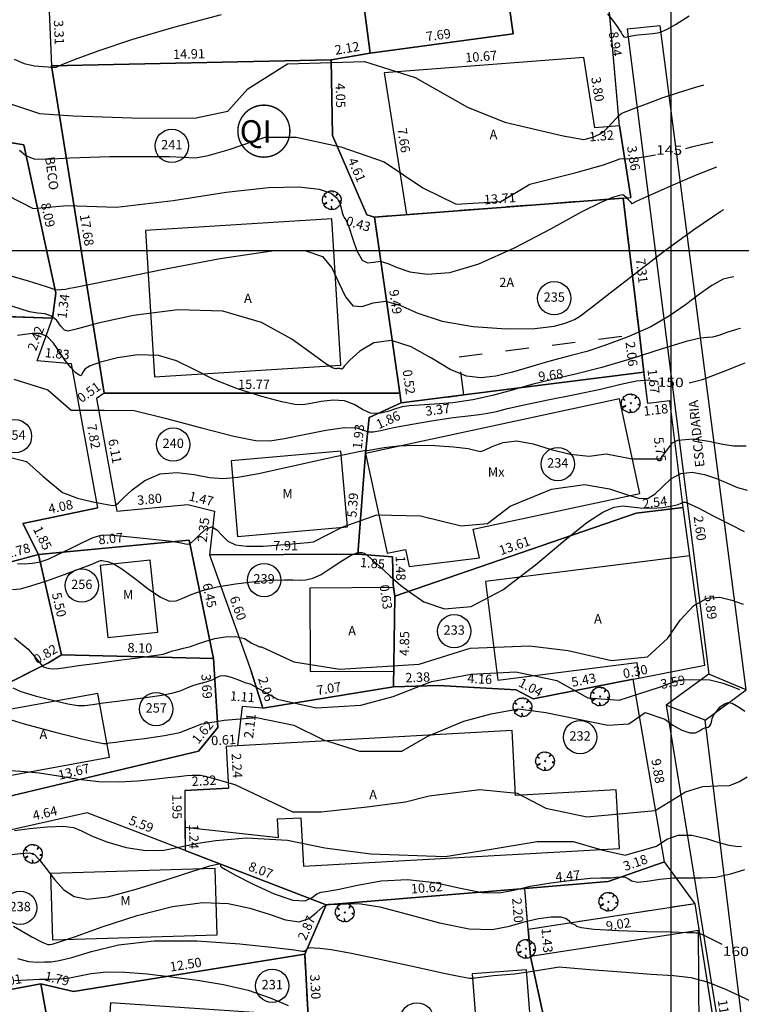
# Model space of a CAD drawing. Units: millimetres. Extents: x 181350 to 181950, y 1671000 to 1671400.
# Drawn here: x 181865 to 181904, y 1671310 to 1671362 of the extents above; entities that cross this region are included whole.
import ezdxf
from ezdxf.enums import TextEntityAlignment as Align

# ---------------------------------------------------------------- set-up
doc = ezdxf.new("R2010")
doc.units = ezdxf.units.MM
for name, pattern in [('ALINHPROJETADO', [2.5, 1.25, -1.25]), ('CONTINUO', [0]), ('TRACEJADO', [2.5, 1.25, -1.25])]:
    doc.linetypes.add(name, pattern=pattern)
for name, color, linetype in [('CURVAS', 7, 'CONTINUO'), ('QUADRAS', 6, 'Continuous'), ('T-DIM', 7, 'Continuous'), ('T-DIVIS-IMAG', 254, 'ALINHPROJETADO'), ('T-DIVIS-LOTE', 254, 'Continuous'), ('T-EDIF-ALV', 130, 'Continuous'), ('T-EDIF-MAD', 10, 'Continuous'), ('T-EDIF-MX', 80, 'Continuous'), ('T-EDIF-TEXT', 2, 'Continuous'), ('T-ESCADARIA', 54, 'Continuous'), ('T-PGLEBA', 40, 'Continuous'), ('T-PLOTE', 254, 'Continuous'), ('T-PQUADR', 254, 'Continuous'), ('T-QUADR', 7, 'Continuous'), ('T-RUAS', 2, 'Continuous'), ('T-VEGET', 7, 'Continuous')]:
    doc.layers.add(name, color=color, linetype=linetype)
doc.styles.add('BECOS', font='romans.shx', dxfattribs={"height": 0.5})
doc.styles.add('CNÍVEL', font='romans.shx', dxfattribs={"height": 0.5})
doc.styles.add('LOTEDIM', font='romans.shx', dxfattribs={"height": 0.5})
doc.styles.add('NUMLOTE', font='romans.shx', dxfattribs={"height": 0.5})
doc.styles.add('ROMANS', font='romans')
doc.styles.get("Standard").update_dxf_attribs({"font": 'romans.shx'})
doc.styles.add('TEXTOEDIFICAÇÃO', font='romans.shx', dxfattribs={"height": 0.5})
doc.linetypes.add('ALVENARIA', pattern='A,0.375,[130,ltypeshp.shx,S=0.625,R=0,X=0,Y=0],2.5', length=2.875)
doc.linetypes.add('CERCA_ARAME', pattern='A,0.375,["X",Standard,S=1.25,R=0,X=-0.1,Y=-0.625],2.5', length=2.875)
doc.linetypes.add('MADEIRA', pattern='A,0.375,[130,ltypeshp.shx,S=0.3,R=0,X=0,Y=0.3],2.5', length=2.875)

# ---------------------------------------------------------------- blocks, each defined once
blk = doc.blocks.new('NUMLOTE')
at = {"layer": 'T-PLOTE'}
blk.add_circle((0, 0), 0.89, dxfattribs=at)
at = {"layer": 'T-PLOTE', "style": 'NUMLOTE'}
blk.add_attdef('NUMLOTE', text='', height=0.5, dxfattribs=at).set_placement((0, 0), align=Align.MIDDLE)
blk = doc.blocks.new('TEXTOEDIFICAÇÃO')
at = {"linetype": 'ALINHPROJETADO', "style": 'TEXTOEDIFICAÇÃO'}
blk.add_attdef('TEXTOEDIFICAÇÃO', (-0.052, -0.312), '', height=0.5, dxfattribs=at)
blk = doc.blocks.new('ÁRVORE')
for q in [(-0.035, 0.035), (-0.035, -0.035), (0.035, 0.035), (0.035, -0.035)]:
    blk.add_line((0, 0), q)
blk.add_lwpolyline([(0.339, -0.335), (0.316, -0.333), (0.332, -0.362), (0.285, -0.404), (0.204, -0.47), (0.114, -0.494), (0.03, -0.497), (0.021, -0.471), (-0.01, -0.361), (-0.039, -0.319), (-0.02, -0.401), (-0.029, -0.451), (-0.023, -0.47), (-0.047, -0.484), (-0.043, -0.509), (-0.105, -0.501), (-0.11, -0.499), (-0.181, -0.46), (-0.186, -0.434), (-0.201, -0.451), (-0.267, -0.423), (-0.364, -0.358), (-0.414, -0.289), (-0.416, -0.246), (-0.381, -0.215), (-0.261, -0.151), (-0.261, -0.123), (-0.411, -0.195), (-0.436, -0.195), (-0.466, -0.17), (-0.505, -0.042), (-0.495, 0.023), (-0.476, 0.164), (-0.434, 0.232), (-0.419, 0.241), (-0.378, 0.21), (-0.339, 0.177), (-0.306, 0.148), (-0.307, 0.165), (-0.363, 0.222), (-0.388, 0.254), (-0.408, 0.277), (-0.351, 0.356), (-0.283, 0.405), (-0.237, 0.442), (-0.182, 0.472), (-0.164, 0.462), (-0.159, 0.448), (-0.155, 0.465), (-0.145, 0.479), (-0.087, 0.494), (-0.032, 0.491), (-0.022, 0.489), (0.02, 0.499), (0.066, 0.5), (0.075, 0.473), (0.068, 0.427), (0.073, 0.43), (0.082, 0.451), (0.097, 0.47), (0.117, 0.478), (0.168, 0.469), (0.298, 0.391), (0.297, 0.37), (0.256, 0.301), (0.223, 0.248), (0.225, 0.235), (0.295, 0.305), (0.323, 0.324), (0.347, 0.342), (0.398, 0.296), (0.43, 0.241), (0.472, 0.167), (0.495, 0.043), (0.501, -0.024), (0.477, -0.044), (0.432, -0.056), (0.38, -0.057), (0.396, -0.068), (0.458, -0.071), (0.479, -0.072), (0.489, -0.077), (0.485, -0.12), (0.475, -0.164), (0.441, -0.244), (0.364, -0.335)], close=True)

msp = doc.modelspace()

# ---------------------------------------------------------------- linework, layer by layer
at = {"layer": 'CURVAS', "color": 54, "linetype": 'CONTINUO'}
for points in [[(181864.971, 1671360.229), (181865.506, 1671359.998), (181866.067, 1671359.883), (181866.526, 1671359.837), (181866.793, 1671359.819), (181866.918, 1671359.812), (181866.988, 1671359.811), (181867.068, 1671359.809), (181867.154, 1671359.808), (181867.221, 1671359.815), (181867.287, 1671359.843), (181867.538, 1671359.954), (181868.201, 1671360.216), (181869.451, 1671360.676), (181871.246, 1671361.279), (181873.49, 1671361.949), (181876.039, 1671362.612)], [(181896.629, 1671362.657), (181896.999, 1671362.173), (181897.178, 1671361.925), (181897.266, 1671361.784), (181897.343, 1671361.647), (181897.421, 1671361.518), (181897.492, 1671361.431), (181897.56, 1671361.407), (181897.674, 1671361.431), (181897.893, 1671361.477), (181898.249, 1671361.523), (181898.666, 1671361.565), (181899.039, 1671361.605), (181899.287, 1671361.642), (181899.431, 1671361.675), (181899.519, 1671361.703), (181899.608, 1671361.736), (181899.808, 1671361.839), (181900.241, 1671362.09), (181900.972, 1671362.538)], [(181864.253, 1671358.023), (181866.33, 1671357.331), (181868.126, 1671357.218), (181871.253, 1671357.105), (181874.585, 1671357.08), (181876.373, 1671357.466), (181877.432, 1671358.657), (181879.551, 1671359.979), (181883.656, 1671360.112), (181886.37, 1671359.252), (181889.151, 1671357.665), (181891.137, 1671356.871), (181894.249, 1671356.144), (181895.359, 1671355.939), (181895.848, 1671356.075), (181896.195, 1671356.223), (181896.44, 1671356.386), (181896.645, 1671356.58), (181896.855, 1671356.813), (181897.062, 1671357.049), (181897.24, 1671357.237), (181897.392, 1671357.351), (181897.612, 1671357.445), (181898.023, 1671357.595), (181898.7, 1671357.851), (181899.546, 1671358.164), (181900.416, 1671358.463), (181901.204, 1671358.699), (181901.763, 1671358.872)], [(181863.856, 1671353.358), (181865.983, 1671352.269), (181867.807, 1671352.419), (181870.44, 1671352.345), (181873.447, 1671352.7), (181876.29, 1671353.138), (181878.533, 1671353.381), (181880.157, 1671353.416), (181881.243, 1671353.301), (181881.883, 1671353.088), (181882.205, 1671352.82), (181882.345, 1671352.538), (181882.42, 1671352.277), (181882.471, 1671352.058), (181882.519, 1671351.898), (181882.584, 1671351.789), (181882.68, 1671351.627), (181882.821, 1671351.281), (181883.016, 1671350.684), (181883.258, 1671350.015), (181883.531, 1671349.518), (181883.828, 1671349.36), (181884.15, 1671349.407), (181884.503, 1671349.451), (181884.905, 1671349.337), (181885.41, 1671349.115), (181886.087, 1671348.888), (181886.999, 1671348.762), (181888.206, 1671348.86), (181889.762, 1671349.308), (181891.656, 1671350.161), (181893.601, 1671351.188), (181895.243, 1671352.087), (181896.316, 1671352.629), (181896.91, 1671352.876), (181897.203, 1671352.964), (181897.354, 1671353.003), (181897.439, 1671353.006), (181897.512, 1671352.96), (181897.614, 1671352.862), (181897.728, 1671352.741), (181897.823, 1671352.633), (181897.877, 1671352.568), (181897.898, 1671352.539), (181897.904, 1671352.531), (181897.909, 1671352.53), (181897.915, 1671352.533), (181897.922, 1671352.539), (181897.964, 1671352.559), (181898.205, 1671352.669), (181898.846, 1671352.956), (181899.995, 1671353.467), (181901.403, 1671354.073), (181902.457, 1671354.493)], [(181863.886, 1671348.918), (181865.669, 1671348.422), (181866.682, 1671348.109), (181867.112, 1671347.964), (181867.291, 1671347.924), (181867.487, 1671347.936), (181867.715, 1671347.971), (181867.925, 1671348.009), (181868.153, 1671348.048), (181868.78, 1671348.17), (181870.27, 1671348.477), (181872.873, 1671349.013), (181875.967, 1671349.599), (181878.713, 1671349.999), (181880.474, 1671350.027), (181881.419, 1671349.704), (181881.918, 1671349.096), (181882.287, 1671348.304), (181882.641, 1671347.546), (181883.039, 1671347.073), (181883.531, 1671347.039), (181884.117, 1671347.227), (181884.786, 1671347.326), (181885.549, 1671347.109), (181886.511, 1671346.687), (181887.798, 1671346.255), (181889.459, 1671345.972), (181891.226, 1671345.849), (181892.754, 1671345.863), (181893.78, 1671345.982), (181894.371, 1671346.143), (181894.675, 1671346.275), (181894.855, 1671346.351), (181895.124, 1671346.511), (181895.707, 1671346.941), (181896.762, 1671347.763), (181898.168, 1671348.86), (181899.736, 1671350.056), (181901.284, 1671351.184), (181902.666, 1671352.117), (181902.819, 1671352.205)], [(181903.362, 1671348.605), (181903.329, 1671348.614), (181902.785, 1671348.495), (181902.187, 1671348.165), (181901.524, 1671347.688), (181900.783, 1671347.129), (181899.929, 1671346.535), (181898.925, 1671345.954), (181897.765, 1671345.429), (181896.575, 1671344.986), (181895.514, 1671344.645), (181894.689, 1671344.415), (181894, 1671344.24), (181893.293, 1671344.05), (181892.457, 1671343.797), (181891.549, 1671343.529), (181890.664, 1671343.316), (181889.868, 1671343.229), (181889.093, 1671343.329), (181888.238, 1671343.677), (181887.236, 1671344.277), (181886.157, 1671344.892), (181885.102, 1671345.232), (181884.166, 1671345.095), (181883.407, 1671344.654), (181882.872, 1671344.175), (181882.587, 1671343.869), (181882.48, 1671343.727), (181882.455, 1671343.686), (181882.431, 1671343.69), (181882.395, 1671343.712), (181882.347, 1671343.733), (181882.291, 1671343.738), (181882.234, 1671343.732), (181882.185, 1671343.722), (181882.148, 1671343.716), (181882.109, 1671343.718), (181882.049, 1671343.731), (181881.925, 1671343.779), (181881.605, 1671343.978), (181880.933, 1671344.462), (181879.788, 1671345.286), (181878.169, 1671346.179), (181876.109, 1671346.787), (181873.71, 1671346.86), (181871.346, 1671346.559), (181869.456, 1671346.149), (181868.358, 1671345.852), (181867.863, 1671345.722), (181867.655, 1671345.772), (181867.471, 1671345.992), (181867.246, 1671346.283), (181866.965, 1671346.528), (181866.62, 1671346.643), (181866.221, 1671346.686), (181865.785, 1671346.755), (181865.29, 1671346.918), (181864.563, 1671347.145)], [(181903.72, 1671345.861), (181903.5, 1671345.806), (181902.983, 1671345.642), (181902.556, 1671345.496), (181902.227, 1671345.406), (181901.964, 1671345.385), (181901.57, 1671345.341), (181900.809, 1671345.163), (181899.529, 1671344.775), (181897.936, 1671344.272), (181896.32, 1671343.786), (181894.911, 1671343.419), (181893.694, 1671343.136), (181892.59, 1671342.872), (181891.532, 1671342.58), (181890.489, 1671342.289), (181889.438, 1671342.052), (181888.379, 1671341.905), (181887.398, 1671341.826), (181886.6, 1671341.781), (181886.051, 1671341.739), (181885.664, 1671341.677), (181885.313, 1671341.577), (181884.898, 1671341.438), (181884.438, 1671341.332), (181883.979, 1671341.35), (181883.55, 1671341.541), (181883.109, 1671341.808), (181882.597, 1671342.01), (181881.981, 1671342.048), (181881.343, 1671341.968), (181880.791, 1671341.857), (181880.378, 1671341.792), (181879.939, 1671341.813), (181879.255, 1671341.957), (181878.184, 1671342.243), (181876.895, 1671342.649), (181875.633, 1671343.14), (181874.577, 1671343.668), (181873.64, 1671344.132), (181872.67, 1671344.418), (181871.571, 1671344.45), (181870.478, 1671344.299), (181869.581, 1671344.075), (181869.023, 1671343.869), (181868.744, 1671343.693), (181868.632, 1671343.542), (181868.586, 1671343.417), (181868.542, 1671343.347), (181868.445, 1671343.371), (181868.255, 1671343.516), (181867.994, 1671343.783), (181867.697, 1671344.161), (181867.391, 1671344.626), (181867.073, 1671345.085), (181866.729, 1671345.432), (181866.35, 1671345.59), (181865.949, 1671345.602), (181865.546, 1671345.545), (181865.144, 1671345.491)], [(181864.435, 1671339.071), (181865.629, 1671338.76), (181866.511, 1671337.982), (181867.556, 1671337.113), (181868.358, 1671336.809), (181869.1, 1671336.633), (181869.655, 1671336.52), (181870.026, 1671336.451), (181870.251, 1671336.419), (181870.382, 1671336.43), (181870.522, 1671336.538), (181870.79, 1671336.807), (181871.274, 1671337.261), (181871.951, 1671337.755), (181872.768, 1671338.104), (181873.666, 1671338.177), (181874.568, 1671338.066), (181875.392, 1671337.918), (181876.109, 1671337.859), (181876.901, 1671337.924), (181878.003, 1671338.127), (181879.544, 1671338.462), (181881.212, 1671338.839), (181882.589, 1671339.148), (181883.365, 1671339.307), (181883.668, 1671339.353), (181883.737, 1671339.349), (181883.782, 1671339.35), (181883.911, 1671339.373), (181884.202, 1671339.427), (181884.718, 1671339.511), (181885.448, 1671339.596), (181886.363, 1671339.643), (181887.406, 1671339.625), (181888.412, 1671339.555), (181889.192, 1671339.456), (181889.619, 1671339.356), (181889.839, 1671339.309), (181890.063, 1671339.374), (181890.463, 1671339.573), (181891.049, 1671339.79), (181891.789, 1671339.869), (181892.654, 1671339.709), (181893.61, 1671339.417), (181894.624, 1671339.154), (181895.645, 1671339.057), (181896.556, 1671339.182), (181897.946, 1671338.919), (181899.45, 1671338.919), (181900.092, 1671339.763), (181900.375, 1671339.903), (181901.182, 1671339.969), (181902.022, 1671339.845), (181902.771, 1671339.685), (181903.337, 1671339.607), (181903.736, 1671339.598), (181904.015, 1671339.608)], [(181865.146, 1671333.33), (181865.531, 1671333.314), (181865.946, 1671333.336), (181866.353, 1671333.413), (181866.789, 1671333.563), (181867.311, 1671333.798), (181867.947, 1671334.117), (181868.612, 1671334.451), (181869.189, 1671334.714), (181869.617, 1671334.843), (181870.033, 1671334.859), (181870.63, 1671334.803), (181871.522, 1671334.715), (181872.524, 1671334.614), (181873.376, 1671334.516), (181873.882, 1671334.436), (181874.117, 1671334.381), (181874.22, 1671334.356), (181874.312, 1671334.371), (181874.439, 1671334.453), (181874.632, 1671334.632), (181874.905, 1671334.909), (181875.22, 1671335.171), (181875.527, 1671335.277), (181875.791, 1671335.13), (181876.051, 1671334.83), (181876.363, 1671334.524), (181876.785, 1671334.328), (181877.391, 1671334.247), (181878.26, 1671334.256), (181879.411, 1671334.331), (181880.636, 1671334.447), (181880.935, 1671334.486), (181882.468, 1671335.268), (181884.322, 1671335.93), (181886.639, 1671335.864), (181888.824, 1671335.335), (181890.214, 1671335.467), (181891.436, 1671336.386), (181893.626, 1671337.288), (181895.401, 1671337.532), (181896.733, 1671337.318), (181897.687, 1671336.981), (181898.338, 1671336.797), (181898.792, 1671336.818), (181899.164, 1671337.035), (181899.556, 1671337.417), (181900.003, 1671337.835), (181900.527, 1671338.134), (181901.135, 1671338.199), (181901.788, 1671338.078), (181902.43, 1671337.853), (181903.02, 1671337.605), (181903.56, 1671337.385), (181904.065, 1671337.237)], [(181864.894, 1671331.941), (181865.314, 1671331.976), (181865.872, 1671332.126), (181866.721, 1671332.409), (181867.695, 1671332.755), (181868.546, 1671333.069), (181869.085, 1671333.28), (181869.364, 1671333.398), (181869.495, 1671333.455), (181869.574, 1671333.479), (181869.652, 1671333.482), (181869.764, 1671333.472), (181869.947, 1671333.441), (181870.251, 1671333.323), (181870.725, 1671333.035), (181871.386, 1671332.539), (181872.121, 1671331.974), (181872.778, 1671331.523), (181873.253, 1671331.325), (181873.614, 1671331.34), (181873.969, 1671331.482), (181874.419, 1671331.678), (181875.016, 1671331.888), (181875.803, 1671332.087), (181876.784, 1671332.248), (181877.819, 1671332.366), (181878.732, 1671332.435), (181879.391, 1671332.457), (181879.847, 1671332.451), (181880.198, 1671332.442), (181880.531, 1671332.458), (181880.899, 1671332.544), (181881.345, 1671332.747), (181881.89, 1671333.087), (181882.458, 1671333.47), (181882.954, 1671333.774), (181883.302, 1671333.91), (181883.519, 1671333.919), (181883.646, 1671333.874), (181883.727, 1671333.828), (181883.825, 1671333.748), (181884.01, 1671333.583), (181884.321, 1671333.3), (181884.695, 1671332.962), (181885.038, 1671332.651), (181885.299, 1671332.416), (181885.588, 1671332.174), (181886.057, 1671331.81), (181886.831, 1671331.289), (181887.93, 1671330.906), (181889.348, 1671331.039), (181891.037, 1671331.926), (181892.788, 1671333.254), (181894.349, 1671334.57), (181895.528, 1671335.509), (181896.368, 1671336.07), (181896.974, 1671336.338), (181897.446, 1671336.402), (181897.879, 1671336.355), (181898.363, 1671336.289), (181898.955, 1671336.278), (181899.566, 1671336.321), (181900.072, 1671336.394), (181900.382, 1671336.477), (181900.545, 1671336.552), (181900.641, 1671336.601), (181900.758, 1671336.601), (181901.003, 1671336.508), (181901.487, 1671336.273), (181902.264, 1671335.876), (181903.152, 1671335.421), (181903.912, 1671335.04)], [(181864.987, 1671329.361), (181865.713, 1671328.748), (181866.158, 1671328.246), (181866.391, 1671327.958), (181866.5, 1671327.836), (181866.578, 1671327.792), (181866.7, 1671327.756), (181866.872, 1671327.726), (181867.081, 1671327.712), (181867.335, 1671327.729), (181867.738, 1671327.782), (181868.412, 1671327.878), (181869.418, 1671328.015), (181870.561, 1671328.167), (181871.579, 1671328.301), (181872.274, 1671328.392), (181872.69, 1671328.45), (181872.929, 1671328.496), (181873.088, 1671328.545), (181873.23, 1671328.599), (181873.412, 1671328.658), (181873.676, 1671328.722), (181874.008, 1671328.801), (181874.38, 1671328.906), (181874.772, 1671329.042), (181875.199, 1671329.191), (181875.681, 1671329.326), (181876.225, 1671329.42), (181876.775, 1671329.432), (181877.259, 1671329.321), (181877.644, 1671329.083), (181878.054, 1671328.872), (181878.17, 1671328.874), (181879.888, 1671328.08), (181882.338, 1671327.684), (181886.575, 1671327.948), (181889.29, 1671328.808), (181892.468, 1671328.94), (181894.52, 1671328.676), (181896.837, 1671328.146), (181898.758, 1671328.345), (181899.834, 1671329.335), (181900.498, 1671330.305), (181901.229, 1671331.089), (181901.941, 1671331.475), (181902.617, 1671331.527), (181903.258, 1671331.378), (181903.864, 1671331.152)], [(181864.097, 1671325.203), (181865.503, 1671324.768), (181867.161, 1671324.328), (181868.578, 1671323.979), (181869.391, 1671323.79), (181869.737, 1671323.727), (181869.879, 1671323.731), (181870.053, 1671323.755), (181870.392, 1671323.798), (181871.002, 1671323.874), (181871.931, 1671323.991), (181873.001, 1671324.149), (181873.81, 1671324.309), (181874.989, 1671324.774), (181876.18, 1671324.972), (181877.902, 1671325.104), (181879.888, 1671324.708), (181881.477, 1671323.914), (181883.397, 1671323.319), (181885.648, 1671323.319), (181887.039, 1671324.112), (181888.959, 1671324.906), (181890.415, 1671325.303), (181891.872, 1671325.567), (181893.328, 1671325.369), (181894.984, 1671325.038), (181896.639, 1671324.708), (181897.764, 1671324.774), (181898.625, 1671325.369), (181899.672, 1671325.014), (181900.115, 1671324.703), (181900.585, 1671324.44), (181901.005, 1671324.29), (181901.317, 1671324.297), (181901.533, 1671324.399), (181901.687, 1671324.509), (181901.808, 1671324.562), (181901.908, 1671324.58), (181901.995, 1671324.603), (181902.073, 1671324.666), (181902.137, 1671324.756), (181902.176, 1671324.853), (181902.189, 1671324.946), (181902.209, 1671325.055), (181902.279, 1671325.214), (181902.43, 1671325.437), (181902.635, 1671325.671), (181902.856, 1671325.846), (181903.063, 1671325.908), (181903.264, 1671325.869), (181903.476, 1671325.757), (181903.708, 1671325.602), (181903.949, 1671325.444)], [(181864.453, 1671322.293), (181865.332, 1671322.252), (181866.301, 1671322.154), (181867.334, 1671321.994), (181868.405, 1671321.822), (181869.49, 1671321.703), (181870.557, 1671321.682), (181871.559, 1671321.735), (181872.444, 1671321.82), (181873.172, 1671321.9), (181873.743, 1671321.964), (181874.172, 1671322.008), (181874.474, 1671322.031), (181874.678, 1671322.038), (181874.817, 1671322.038), (181874.938, 1671322.032), (181875.151, 1671321.988), (181875.58, 1671321.867), (181876.292, 1671321.656), (181876.744, 1671321.54), (181879.822, 1671320.078), (181881.345, 1671320.078), (181883.794, 1671320.343), (181885.847, 1671320.607), (181887.105, 1671320.938), (181889.819, 1671321.269), (181891.806, 1671321.07), (181893.328, 1671320.277), (181895.513, 1671319.814), (181899.155, 1671320.144), (181900.788, 1671321.15), (181901.7, 1671321.437), (181902.483, 1671321.458), (181903.121, 1671321.475), (181903.621, 1671321.675), (181904.07, 1671321.941)], [(181864.985, 1671319.09), (181865.79, 1671319.188), (181866.75, 1671319.283), (181867.596, 1671319.317), (181868.148, 1671319.243), (181868.566, 1671319.065), (181869.098, 1671318.798), (181869.921, 1671318.472), (181870.94, 1671318.174), (181871.992, 1671318.007), (181872.952, 1671318.039), (181873.853, 1671318.203), (181874.766, 1671318.401), (181875.724, 1671318.545), (181875.726, 1671318.545), (181877.372, 1671318.689), (181879.557, 1671318.557), (181881.543, 1671318.16), (181883.993, 1671317.83), (181887.966, 1671317.697), (181890.415, 1671318.094), (181892.865, 1671318.491), (181894.785, 1671318.491), (181896.374, 1671318.028), (181897.566, 1671317.764), (181899.241, 1671318.239), (181899.781, 1671318.611), (181900.398, 1671318.837), (181901.125, 1671318.824), (181901.884, 1671318.653), (181902.565, 1671318.446), (181903.085, 1671318.305), (181903.468, 1671318.237), (181903.763, 1671318.227)], [(181864.509, 1671317.768), (181865.306, 1671317.847), (181865.79, 1671317.881), (181866.068, 1671317.804), (181866.316, 1671317.541), (181866.673, 1671317.057), (181867.127, 1671316.466), (181867.63, 1671315.921), (181868.169, 1671315.554), (181868.887, 1671315.419), (181869.964, 1671315.551), (181871.483, 1671315.949), (181873.143, 1671316.469), (181874.55, 1671316.93), (181875.405, 1671317.194), (181875.804, 1671317.292), (181875.941, 1671317.297), (181875.983, 1671317.269), (181875.987, 1671317.23), (181875.987, 1671317.186), (181876.031, 1671317.13), (181876.248, 1671316.998), (181876.787, 1671316.707), (181877.722, 1671316.225), (181878.834, 1671315.71), (181879.831, 1671315.366), (181880.492, 1671315.336), (181880.878, 1671315.507), (181881.118, 1671315.704), (181881.346, 1671315.799), (181881.7, 1671315.847), (181882.317, 1671315.951), (181883.292, 1671316.172), (181884.548, 1671316.397), (181885.961, 1671316.471), (181887.409, 1671316.298), (181888.774, 1671316.005), (181889.937, 1671315.78), (181890.836, 1671315.76), (181891.62, 1671315.9), (181892.496, 1671316.105), (181893.593, 1671316.294), (181894.742, 1671316.44), (181895.697, 1671316.53), (181896.28, 1671316.558), (181896.595, 1671316.552), (181896.812, 1671316.553), (181897.066, 1671316.583), (181897.338, 1671316.611), (181897.571, 1671316.592), (181897.737, 1671316.5), (181897.919, 1671316.389), (181898.229, 1671316.332), (181898.744, 1671316.38), (181899.412, 1671316.48), (181900.149, 1671316.557), (181900.885, 1671316.561), (181901.627, 1671316.547), (181902.398, 1671316.596), (181903.2, 1671316.764), (181903.954, 1671317)], [(181865.146, 1671312.255), (181865.746, 1671312.094), (181866.218, 1671312.056), (181866.6, 1671312.069), (181866.945, 1671312.082), (181867.38, 1671312.141), (181868.054, 1671312.312), (181869.092, 1671312.629), (181870.544, 1671312.976), (181872.438, 1671313.2), (181874.722, 1671313.195), (181877.014, 1671313.036), (181878.853, 1671312.842), (181879.902, 1671312.711), (181880.337, 1671312.652), (181880.461, 1671312.651), (181880.525, 1671312.692), (181880.584, 1671312.751), (181880.64, 1671312.803), (181880.703, 1671312.829), (181880.803, 1671312.833), (181880.978, 1671312.824), (181881.287, 1671312.804), (181881.888, 1671312.725), (181882.96, 1671312.531), (181884.576, 1671312.195), (181886.377, 1671311.802), (181887.897, 1671311.471), (181888.787, 1671311.286), (181889.17, 1671311.218), (181889.284, 1671311.207), (181889.332, 1671311.204), (181889.364, 1671311.2), (181889.39, 1671311.196), (181889.425, 1671311.196), (181889.488, 1671311.205), (181889.536, 1671311.216)], [(181889.425, 1671311.196), (181890.534, 1671311.353), (181891.661, 1671311.437), (181892.746, 1671311.603), (181894.042, 1671311.804), (181894.241, 1671311.789), (181895.68, 1671311.674), (181897.377, 1671311.54), (181898.957, 1671311.424), (181900.143, 1671311.343), (181901.062, 1671311.231), (181901.944, 1671311.001), (181902.955, 1671310.599), (181904.013, 1671310.101), (181904.979, 1671309.619), (181905.742, 1671309.243), (181906.095, 1671309.086)], [(181864.985, 1671311.077), (181865.661, 1671311.11), (181866.318, 1671311.147), (181866.896, 1671311.157), (181867.416, 1671311.166), (181867.921, 1671311.216), (181868.458, 1671311.328), (181869.089, 1671311.457), (181869.881, 1671311.539), (181870.882, 1671311.525), (181872.063, 1671311.428), (181873.371, 1671311.279), (181874.755, 1671311.096), (181876.143, 1671310.864), (181877.461, 1671310.554), (181878.636, 1671310.159), (181879.598, 1671309.753)]]:
    msp.add_lwpolyline(points, dxfattribs=at)
at = {"layer": 'CURVAS', "color": 2, "linetype": 'CONTINUO'}
for points in [[(181865.267, 1671355.387), (181865.59, 1671355.094), (181866.023, 1671354.922), (181866.706, 1671354.903), (181867.944, 1671354.974), (181870.083, 1671355.045), (181873.266, 1671355.032), (181874.646, 1671354.968), (181875.314, 1671355.086), (181876.439, 1671355.416), (181878.359, 1671356.078), (181880.014, 1671356.078), (181882.398, 1671355.548), (181884.715, 1671354.755), (181886.768, 1671353.366), (181888.555, 1671352.506), (181890.939, 1671352.639), (181892.481, 1671353.567), (181894.944, 1671354.182), (181896.407, 1671354.594), (181897.057, 1671354.819), (181897.28, 1671354.911), (181897.417, 1671354.925), (181897.648, 1671354.919), (181898.111, 1671354.955), (181898.882, 1671355.075), (181899.18, 1671355.132)], [(181900.8, 1671355.475), (181901.178, 1671355.571), (181901.633, 1671355.688), (181902.185, 1671355.799), (181902.248, 1671355.809)], [(181900.986, 1671342.971), (181901.681, 1671343.147), (181902.759, 1671343.544), (181903.691, 1671343.926), (181903.959, 1671344.03)], [(181864.954, 1671343.165), (181866.77, 1671342.595), (181868.015, 1671341.507), (181869.78, 1671341.507), (181871.382, 1671341.494), (181873.025, 1671341.074), (181874.968, 1671340.557), (181876.695, 1671340.116), (181877.838, 1671339.889), (181878.616, 1671339.864), (181879.397, 1671339.992), (181880.444, 1671340.215), (181881.597, 1671340.443), (181882.593, 1671340.579), (181883.237, 1671340.557), (181883.609, 1671340.447), (181883.858, 1671340.349), (181884.127, 1671340.344), (181884.539, 1671340.428), (181885.212, 1671340.578), (181886.204, 1671340.767), (181887.344, 1671340.96), (181888.398, 1671341.117), (181889.192, 1671341.213), (181889.77, 1671341.274), (181890.235, 1671341.34), (181890.696, 1671341.443), (181891.295, 1671341.593), (181892.184, 1671341.796), (181893.443, 1671342.052), (181894.884, 1671342.337), (181896.249, 1671342.628), (181897.335, 1671342.892), (181898.162, 1671343.078), (181898.806, 1671343.128), (181899.218, 1671343.049)], [(181864.904, 1671326.695), (181865.337, 1671326.497), (181866.102, 1671326.262), (181867.016, 1671326.027), (181867.83, 1671325.846), (181868.363, 1671325.759), (181868.737, 1671325.755), (181869.145, 1671325.805), (181869.736, 1671325.885), (181870.476, 1671325.983), (181871.29, 1671326.087), (181872.103, 1671326.192), (181872.845, 1671326.3), (181873.452, 1671326.419), (181873.884, 1671326.553), (181874.204, 1671326.691), (181874.505, 1671326.818), (181874.852, 1671326.923), (181875.212, 1671327.02), (181875.528, 1671327.122), (181875.763, 1671327.238), (181875.969, 1671327.328), (181876.217, 1671327.346), (181876.555, 1671327.263), (181876.933, 1671327.121), (181877.275, 1671326.986), (181877.542, 1671326.907), (181877.568, 1671326.906), (181879.027, 1671326.096), (181881.08, 1671325.633), (181883.463, 1671325.766), (181885.185, 1671326.229), (181887.237, 1671327.022), (181889.356, 1671327.419), (181891.739, 1671327.551), (181893.924, 1671327.088), (181895.579, 1671326.162), (181897.235, 1671326.03), (181899.395, 1671326.736), (181899.905, 1671326.92), (181900.527, 1671327.112), (181901.12, 1671327.143), (181902.086, 1671327.112), (181902.72, 1671326.959), (181902.824, 1671326.927), (181903.277, 1671326.759), (181903.661, 1671326.605)], [(181864.934, 1671313.973), (181865.92, 1671313.416), (181866.506, 1671313.111), (181866.776, 1671313.003), (181866.883, 1671312.991), (181866.994, 1671313.008), (181867.345, 1671313.115), (181868.186, 1671313.409), (181869.667, 1671313.936), (181871.53, 1671314.544), (181873.415, 1671315.028), (181875.032, 1671315.232), (181876.384, 1671315.181), (181877.544, 1671314.945), (181878.57, 1671314.61), (181879.454, 1671314.313), (181880.172, 1671314.206), (181880.713, 1671314.384), (181881.121, 1671314.717), (181881.451, 1671315.018), (181881.756, 1671315.148), (181882.066, 1671315.158), (181882.406, 1671315.148), (181882.825, 1671315.179), (181883.462, 1671315.17), (181884.48, 1671315.001), (181885.962, 1671314.609), (181887.659, 1671314.148), (181889.243, 1671313.827), (181890.465, 1671313.798), (181891.395, 1671313.973), (181892.183, 1671314.209), (181892.94, 1671314.383), (181893.619, 1671314.471), (181894.132, 1671314.472), (181894.422, 1671314.394), (181894.556, 1671314.278), (181894.632, 1671314.174), (181894.727, 1671314.116), (181894.828, 1671314.085), (181894.902, 1671314.049), (181894.963, 1671313.983), (181895.218, 1671313.899), (181895.916, 1671313.816), (181897.196, 1671313.749), (181898.725, 1671313.701), (181900.057, 1671313.667), (181900.853, 1671313.645), (181901.21, 1671313.632), (181901.334, 1671313.624), (181901.399, 1671313.62), (181901.45, 1671313.614), (181901.498, 1671313.601), (181901.593, 1671313.56), (181901.929, 1671313.4), (181902.712, 1671313.024)]]:
    msp.add_lwpolyline(points, dxfattribs=at)
at = {"layer": 'QUADRAS', "const_width": 0.075}
msp.add_lwpolyline([(181876.906, 1671356.393, 1), (181879.681, 1671356.393, 1)], format="xyb", close=True, dxfattribs=at)
at = {"layer": 'T-DIVIS-IMAG'}
for p, q in [((181874.085, 1671319.258), (181874.089, 1671318.017)), ((181892.389, 1671313.795), (181892.206, 1671315.992)), ((181901.303, 1671315.173), (181892.389, 1671313.795)), ((181892.508, 1671312.366), (181892.389, 1671313.795)), ((181880.65, 1671309.179), (181880.476, 1671312.475))]:
    msp.add_line(p, q, dxfattribs=at)
at = {"layer": 'T-DIVIS-LOTE', "linetype": 'CERCA_ARAME'}
for p, q in [((181881.825, 1671376.851), (181883.968, 1671360.546)), ((181866.965, 1671359.877), (181881.876, 1671360.199)), ((181869.771, 1671342.422), (181866.965, 1671359.877)), ((181885.54, 1671342.411), (181869.771, 1671342.422)), ((181864.551, 1671333.347), (181866.266, 1671333.811)), ((181866.805, 1671328.029), (181862.621, 1671325.92)), ((181867.508, 1671328.449), (181866.805, 1671328.029)), ((181875.609, 1671328.265), (181867.508, 1671328.449)), ((181875.609, 1671328.265), (181875.833, 1671324.577)), ((181875.833, 1671324.577), (181874.806, 1671323.318)), ((181874.806, 1671323.318), (181861.511, 1671320.15)), ((181868.873, 1671320.029), (181864.344, 1671319.016)), ((181874.089, 1671318.017), (181868.873, 1671320.029)), ((181881.62, 1671315.111), (181874.089, 1671318.017)), ((181899.657, 1671317.412), (181896.658, 1671316.362)), ((181892.206, 1671315.992), (181881.62, 1671315.111)), ((181896.658, 1671316.362), (181892.206, 1671315.992)), ((181863.433, 1671310.357), (181866.391, 1671310.895))]:
    msp.add_line(p, q, dxfattribs=at)
at = {"layer": 'T-DIVIS-LOTE', "linetype": 'ALVENARIA'}
for p, q in [((181897.261, 1671356.671), (181896.474, 1671365.6)), ((181891.584, 1671361.593), (181891.152, 1671364.744)), ((181866.829, 1671363.183), (181866.965, 1671359.877)), ((181883.968, 1671360.546), (181891.584, 1671361.593)), ((181881.876, 1671360.199), (181883.968, 1671360.546)), ((181881.876, 1671360.199), (181881.95, 1671356.153)), ((181881.95, 1671356.153), (181883.781, 1671351.925)), ((181883.781, 1671351.925), (181884.19, 1671351.806)), ((181867.025, 1671346.423), (181857.588, 1671346.733)), ((181866.208, 1671344.145), (181867.025, 1671346.423)), ((181868.03, 1671343.976), (181866.208, 1671344.145)), ((181869.436, 1671336.288), (181868.03, 1671343.976)), ((181869.436, 1671336.288), (181865.436, 1671335.46)), ((181865.436, 1671335.46), (181866.266, 1671333.811)), ((181897.999, 1671327.149), (181892.665, 1671326.106)), ((181899.657, 1671317.412), (181897.999, 1671327.149)), ((181885.216, 1671326.738), (181878.236, 1671325.61)), ((181887.592, 1671326.819), (181885.216, 1671326.738)), ((181891.749, 1671326.593), (181887.592, 1671326.819)), ((181892.665, 1671326.106), (181891.749, 1671326.593)), ((181878.236, 1671325.61), (181877.127, 1671325.698))]:
    msp.add_line(p, q, dxfattribs=at)
at = {"layer": 'T-DIVIS-LOTE'}
for p, q in [((181897.261, 1671356.671), (181897.865, 1671352.858)), ((181884.19, 1671351.806), (181897.865, 1671352.858)), ((181897.459, 1671352.826), (181898.324, 1671345.569)), ((181884.19, 1671351.806), (181885.54, 1671342.411)), ((181885.54, 1671342.411), (181885.614, 1671341.896)), ((181888.959, 1671342.317), (181885.614, 1671341.896)), ((181901.809, 1671327.907), (181901.02, 1671333.741)), ((181885.278, 1671331.583), (181885.184, 1671332.206)), ((181885.216, 1671326.738), (181885.278, 1671331.583)), ((181898.289, 1671327.206), (181901.809, 1671327.907)), ((181897.999, 1671327.149), (181898.289, 1671327.206)), ((181876.887, 1671323.605), (181876.275, 1671323.571)), ((181876.275, 1671323.571), (181876.4, 1671321.337)), ((181874.079, 1671321.208), (181876.4, 1671321.337)), ((181874.079, 1671321.208), (181874.085, 1671319.258)), ((181892.508, 1671312.366), (181894.201, 1671304.602))]:
    msp.add_line(p, q, dxfattribs=at)
at = {"layer": 'T-DIVIS-LOTE', "linetype": 'MADEIRA'}
for p, q in [((181863.389, 1671356.016), (181865.491, 1671355.668)), ((181865.491, 1671355.668), (181867.191, 1671347.756)), ((181867.191, 1671347.756), (181867.025, 1671346.423)), ((181898.324, 1671345.569), (181898.567, 1671343.528)), ((181888.959, 1671342.317), (181898.567, 1671343.528)), ((181898.765, 1671341.871), (181898.567, 1671343.528)), ((181869.771, 1671342.422), (181869.359, 1671342.129)), ((181869.359, 1671342.129), (181870.459, 1671336.121)), ((181883.918, 1671341.123), (181885.614, 1671341.896)), ((181899.941, 1671342.011), (181898.765, 1671341.871)), ((181900.663, 1671336.311), (181899.941, 1671342.011)), ((181883.719, 1671339.201), (181883.918, 1671341.123)), ((181883.304, 1671333.828), (181883.719, 1671339.201)), ((181870.459, 1671336.121), (181874.239, 1671336.469)), ((181874.239, 1671336.469), (181875.662, 1671336.121)), ((181875.662, 1671336.121), (181875.391, 1671333.783)), ((181898.145, 1671336.006), (181885.278, 1671331.583)), ((181900.663, 1671336.311), (181898.145, 1671336.006)), ((181901.02, 1671333.741), (181900.663, 1671336.311)), ((181866.266, 1671333.811), (181874.302, 1671334.579)), ((181874.302, 1671334.579), (181875.609, 1671328.265)), ((181867.508, 1671328.449), (181866.266, 1671333.811)), ((181883.304, 1671333.828), (181875.391, 1671333.783)), ((181875.391, 1671333.783), (181877.623, 1671327.576)), ((181885.15, 1671333.685), (181883.304, 1671333.828)), ((181885.184, 1671332.206), (181885.15, 1671333.685)), ((181878.236, 1671325.61), (181877.623, 1671327.576)), ((181877.127, 1671325.698), (181876.887, 1671323.605)), ((181880.476, 1671312.475), (181881.62, 1671315.111)), ((181903.17, 1671303.325), (181901.303, 1671315.173)), ((181868.139, 1671310.491), (181880.476, 1671312.475)), ((181866.391, 1671310.895), (181868.139, 1671310.491)), ((181866.391, 1671310.895), (181867.431, 1671305.19))]:
    msp.add_line(p, q, dxfattribs=at)
at = {"layer": 'T-EDIF-ALV'}
for points in [[(181897.261, 1671356.671), (181895.947, 1671356.569), (181895.353, 1671360.324), (181884.71, 1671359.505), (181885.908, 1671351.938), (181897.459, 1671352.826), (181897.865, 1671352.858)], [(181895.353, 1671360.324), (181884.71, 1671359.505), (181885.908, 1671351.938), (181897.865, 1671352.858), (181897.261, 1671356.671), (181895.947, 1671356.569)], [(181881.913, 1671351.72), (181871.973, 1671351.101), (181872.46, 1671343.289), (181882.4, 1671343.908)], [(181901.02, 1671333.741), (181890.106, 1671332.371), (181890.766, 1671327.11), (181898.184, 1671328.041), (181898.289, 1671327.206), (181901.809, 1671327.907)], [(181885.278, 1671331.583), (181885.209, 1671332.039), (181880.737, 1671332.014), (181880.762, 1671327.564), (181885.227, 1671327.589)], [(181869.44, 1671326.396), (181862.733, 1671325.179), (181863.351, 1671321.773), (181870.058, 1671322.989)], [(181897.089, 1671321.245), (181891.723, 1671320.946), (181891.529, 1671324.422), (181876.887, 1671323.605), (181876.275, 1671323.571), (181876.4, 1671321.337), (181874.079, 1671321.208), (181874.085, 1671319.258), (181879.073, 1671318.713), (181879.018, 1671319.695), (181880.261, 1671319.765), (181880.406, 1671317.173), (181897.264, 1671318.114)], [(181901.472, 1671313.752), (181892.508, 1671312.366), (181894.201, 1671304.602), (181901.527, 1671305.735)]]:
    msp.add_lwpolyline(points, close=True, dxfattribs=at)
at = {"layer": 'T-EDIF-ALV', "linetype": 'TRACEJADO'}
msp.add_lwpolyline([(181897.459, 1671352.826), (181884.19, 1671351.806), (181885.54, 1671342.411), (181885.614, 1671341.896), (181888.959, 1671342.317), (181888.702, 1671344.356), (181898.324, 1671345.569)], close=True, dxfattribs=at)
at = {"layer": 'T-EDIF-MAD'}
for points in [[(181882.395, 1671339.318), (181876.541, 1671338.805), (181876.895, 1671334.768), (181882.748, 1671335.28)], [(181872.221, 1671333.499), (181869.56, 1671333.212), (181869.975, 1671329.371), (181872.636, 1671329.659)], [(181875.696, 1671317.056), (181866.916, 1671316.789), (181867.024, 1671313.248), (181875.803, 1671313.515)], [(181892.307, 1671311.65), (181889.412, 1671311.427), (181889.834, 1671305.952), (181892.729, 1671306.175)], [(181880.65, 1671309.179), (181870.115, 1671309.88), (181869.876, 1671306.29), (181880.411, 1671305.589)]]:
    msp.add_lwpolyline(points, close=True, dxfattribs=at)
at = {"layer": 'T-EDIF-MX'}
msp.add_lwpolyline([(181897.266, 1671342.105), (181883.719, 1671339.201), (181884.862, 1671333.869), (181885.84, 1671334.079), (181886.038, 1671333.158), (181889.792, 1671333.624), (181889.463, 1671335.155), (181898.348, 1671337.06)], close=True, dxfattribs=at)
at = {"layer": 'T-ESCADARIA'}
for p, q in [((181899.431, 1671362.02), (181897.672, 1671361.836)), ((181897.672, 1671361.836), (181902.024, 1671327.417)), ((181904.013, 1671326.585), (181899.431, 1671362.02)), ((181902.024, 1671327.417), (181899.747, 1671325.763)), ((181904.013, 1671326.585), (181902.024, 1671327.417)), ((181901.829, 1671324.967), (181904.013, 1671326.585)), ((181901.829, 1671324.967), (181899.747, 1671325.763)), ((181899.747, 1671325.763), (181903.441, 1671303.124)), ((181904.662, 1671301.933), (181901.829, 1671324.967))]:
    msp.add_line(p, q, dxfattribs=at)
at = {"layer": 'T-PGLEBA'}
msp.add_lwpolyline([(181903.17, 1671303.325), (181901.303, 1671315.173), (181899.657, 1671317.412), (181897.999, 1671327.149), (181898.289, 1671327.206), (181901.809, 1671327.907), (181901.02, 1671333.741), (181900.663, 1671336.311), (181899.941, 1671342.011), (181898.765, 1671341.871), (181898.324, 1671345.569), (181897.459, 1671352.826), (181897.865, 1671352.858), (181897.261, 1671356.671), (181896.474, 1671365.6), (181897.363, 1671365.743), (181894.876, 1671382.852), (181888.666, 1671381.852), (181889.405, 1671377.845), (181881.825, 1671376.851), (181867.012, 1671374.854), (181864.755, 1671374.146)], dxfattribs=at)
at = {"layer": 'T-PLOTE'}
for points in [[(181889.405, 1671377.845), (181881.825, 1671376.851), (181883.968, 1671360.546), (181891.584, 1671361.593), (181891.152, 1671364.744)], [(181881.825, 1671376.851), (181867.012, 1671374.854), (181866.829, 1671363.183), (181866.965, 1671359.877), (181881.876, 1671360.199), (181883.968, 1671360.546)], [(181897.261, 1671356.671), (181896.474, 1671365.6), (181891.152, 1671364.744), (181891.584, 1671361.593), (181883.968, 1671360.546), (181881.876, 1671360.199), (181881.95, 1671356.153), (181883.781, 1671351.925), (181884.19, 1671351.806), (181897.459, 1671352.826), (181897.865, 1671352.858)], [(181884.19, 1671351.806), (181883.781, 1671351.925), (181881.95, 1671356.153), (181881.876, 1671360.199), (181866.965, 1671359.877), (181869.771, 1671342.422), (181885.54, 1671342.411)], [(181867.191, 1671347.756), (181865.491, 1671355.668), (181863.389, 1671356.016), (181843.246, 1671352.752), (181835.178, 1671351.404), (181836.653, 1671343.735), (181837.831, 1671343.438), (181839.279, 1671343.151), (181850, 1671344.369), (181856.143, 1671345.067), (181858.116, 1671344.97), (181857.588, 1671346.733), (181867.025, 1671346.423)], [(181897.459, 1671352.826), (181884.19, 1671351.806), (181885.54, 1671342.411), (181885.614, 1671341.896), (181888.959, 1671342.317), (181898.567, 1671343.528), (181898.324, 1671345.569)], [(181868.03, 1671343.976), (181866.208, 1671344.145), (181867.025, 1671346.423), (181857.588, 1671346.733), (181858.116, 1671344.97), (181858.133, 1671341.932), (181857.764, 1671340.485), (181857.941, 1671332.908), (181864.551, 1671333.347), (181866.266, 1671333.811), (181865.436, 1671335.46), (181869.436, 1671336.288)], [(181899.941, 1671342.011), (181898.765, 1671341.871), (181898.567, 1671343.528), (181888.959, 1671342.317), (181885.614, 1671341.896), (181883.918, 1671341.123), (181883.719, 1671339.201), (181883.304, 1671333.828), (181885.15, 1671333.685), (181885.184, 1671332.206), (181885.278, 1671331.583), (181898.145, 1671336.006), (181900.663, 1671336.311)], [(181883.719, 1671339.201), (181883.918, 1671341.123), (181885.614, 1671341.896), (181885.54, 1671342.411), (181869.771, 1671342.422), (181869.359, 1671342.129), (181870.459, 1671336.121), (181874.239, 1671336.469), (181875.662, 1671336.121), (181875.391, 1671333.783), (181883.304, 1671333.828)], [(181901.02, 1671333.741), (181900.663, 1671336.311), (181898.145, 1671336.006), (181885.278, 1671331.583), (181885.216, 1671326.738), (181887.592, 1671326.819), (181891.749, 1671326.593), (181892.665, 1671326.106), (181897.999, 1671327.149), (181898.289, 1671327.206), (181901.809, 1671327.907)], [(181874.302, 1671334.579), (181866.266, 1671333.811), (181867.508, 1671328.449), (181875.609, 1671328.265)], [(181866.266, 1671333.811), (181864.551, 1671333.347), (181857.941, 1671332.908), (181858.669, 1671331.302), (181858.708, 1671328.046), (181858.756, 1671324.072), (181860.45, 1671323.818), (181862.621, 1671325.92), (181866.805, 1671328.029), (181867.508, 1671328.449)], [(181885.278, 1671331.583), (181885.184, 1671332.206), (181885.15, 1671333.685), (181883.304, 1671333.828), (181875.391, 1671333.783), (181877.623, 1671327.576), (181878.236, 1671325.61), (181885.216, 1671326.738)], [(181875.833, 1671324.577), (181875.609, 1671328.265), (181867.508, 1671328.449), (181866.805, 1671328.029), (181862.621, 1671325.92), (181861.511, 1671320.15), (181874.806, 1671323.318)], [(181897.999, 1671327.149), (181892.665, 1671326.106), (181891.749, 1671326.593), (181887.592, 1671326.819), (181885.216, 1671326.738), (181878.236, 1671325.61), (181877.127, 1671325.698), (181876.887, 1671323.605), (181876.275, 1671323.571), (181876.4, 1671321.337), (181874.079, 1671321.208), (181874.085, 1671319.258), (181874.089, 1671318.017), (181881.62, 1671315.111), (181892.206, 1671315.992), (181896.658, 1671316.362), (181899.657, 1671317.412)], [(181874.089, 1671318.017), (181868.873, 1671320.029), (181864.344, 1671319.016), (181863.433, 1671310.357), (181866.391, 1671310.895), (181868.139, 1671310.491), (181880.476, 1671312.475), (181881.62, 1671315.111)], [(181892.508, 1671312.366), (181892.389, 1671313.795), (181892.206, 1671315.992), (181881.62, 1671315.111), (181880.476, 1671312.475), (181880.65, 1671309.179), (181880.411, 1671305.589), (181880.395, 1671305.339), (181883.284, 1671305.133), (181886.477, 1671303.191), (181894.325, 1671304.037), (181894.201, 1671304.602)], [(181901.303, 1671315.173), (181892.389, 1671313.795), (181892.508, 1671312.366), (181894.201, 1671304.602), (181894.325, 1671304.037), (181902.195, 1671304.312), (181903.17, 1671303.325)], [(181880.65, 1671309.179), (181880.476, 1671312.475), (181868.139, 1671310.491), (181866.391, 1671310.895), (181867.431, 1671305.19), (181868.829, 1671305.333), (181870.308, 1671306.06), (181880.395, 1671305.339), (181880.411, 1671305.589)], [(181866.391, 1671310.895), (181863.433, 1671310.357), (181858.491, 1671311.201), (181853.958, 1671306.531), (181854.371, 1671305.553), (181856.342, 1671304.856), (181863.012, 1671303.058), (181866.994, 1671304.694), (181867.431, 1671305.19)]]:
    msp.add_lwpolyline(points, close=True, dxfattribs=at)
at = {"layer": 'T-PQUADR'}
for points in [[(181903.17, 1671303.325), (181901.303, 1671315.173), (181899.657, 1671317.412), (181899.657, 1671317.412), (181897.999, 1671327.149), (181898.289, 1671327.206), (181901.809, 1671327.907), (181901.02, 1671333.741), (181900.663, 1671336.311), (181899.941, 1671342.011), (181898.765, 1671341.871), (181898.567, 1671343.528), (181898.324, 1671345.569), (181897.459, 1671352.826), (181897.865, 1671352.858), (181897.261, 1671356.671), (181896.474, 1671365.6)], [(181866.829, 1671363.183), (181866.965, 1671359.877), (181869.771, 1671342.422), (181869.359, 1671342.129), (181870.459, 1671336.121), (181874.239, 1671336.469), (181875.662, 1671336.121), (181875.391, 1671333.783), (181877.623, 1671327.576), (181878.236, 1671325.61), (181877.127, 1671325.698), (181876.887, 1671323.605), (181876.275, 1671323.571), (181876.4, 1671321.337), (181874.079, 1671321.208), (181874.089, 1671318.017), (181868.873, 1671320.029), (181864.344, 1671319.016)], [(181861.511, 1671320.15), (181874.806, 1671323.318), (181875.833, 1671324.577), (181875.609, 1671328.265), (181874.302, 1671334.579), (181866.266, 1671333.811), (181865.436, 1671335.46), (181869.436, 1671336.288), (181868.03, 1671343.976), (181866.208, 1671344.145), (181867.025, 1671346.423), (181867.191, 1671347.756), (181865.491, 1671355.668), (181863.389, 1671356.016)]]:
    msp.add_lwpolyline(points, dxfattribs=at)
at = {"layer": 'T-QUADR'}
for p, q in [((181900, 1671400), (181900, 1671000)), ((181950, 1671350), (181350, 1671350))]:
    msp.add_line(p, q, dxfattribs=at)

# ---------------------------------------------------------------- block references
at = {"layer": 'T-EDIF-TEXT'}
for p, values in [((181890.384, 1671356.276), {'TEXTOEDIFICAÇÃO': 'A'}), ((181890.901, 1671348.384), {'TEXTOEDIFICAÇÃO': '2A'}), ((181877.288, 1671347.54), {'TEXTOEDIFICAÇÃO': 'A'}), ((181890.29, 1671338.274), {'TEXTOEDIFICAÇÃO': 'Mx'}), ((181879.334, 1671337.117), {'TEXTOEDIFICAÇÃO': 'M'}), ((181870.827, 1671331.72), {'TEXTOEDIFICAÇÃO': 'M'}), ((181895.956, 1671330.436), {'TEXTOEDIFICAÇÃO': 'A'}), ((181882.843, 1671329.797), {'TEXTOEDIFICAÇÃO': 'A'}), ((181866.376, 1671324.271), {'TEXTOEDIFICAÇÃO': 'A'}), ((181883.965, 1671321.056), {'TEXTOEDIFICAÇÃO': 'A'}), ((181870.691, 1671315.399), {'TEXTOEDIFICAÇÃO': 'M'})]:
    msp.add_blockref('TEXTOEDIFICAÇÃO', p, dxfattribs=at).add_auto_attribs(values)
at = {"layer": 'T-PLOTE'}
for p, values in [((181873.38, 1671355.605), {'NUMLOTE': '241'}), ((181893.782, 1671347.476), {'NUMLOTE': '235'}), ((181865.018, 1671340.114), {'NUMLOTE': '254'}), ((181873.458, 1671339.674), {'NUMLOTE': '240'}), ((181893.972, 1671338.627), {'NUMLOTE': '234'}), ((181878.305, 1671332.443), {'NUMLOTE': '239'}), ((181868.581, 1671332.15), {'NUMLOTE': '256'}), ((181888.445, 1671329.713), {'NUMLOTE': '233'}), ((181872.555, 1671325.558), {'NUMLOTE': '257'}), ((181895.159, 1671324.061), {'NUMLOTE': '232'}), ((181865.295, 1671314.958), {'NUMLOTE': '238'}), ((181878.742, 1671310.794), {'NUMLOTE': '231'}), ((181886.455, 1671309.004), {'NUMLOTE': '230'})]:
    msp.add_blockref('NUMLOTE', p, dxfattribs=at).add_auto_attribs(values)
at = {"layer": 'T-VEGET', "linetype": 'ByBlock'}
for p in [(181881.918, 1671352.709), (181897.858, 1671341.873), (181896.223, 1671326.236), (181892.087, 1671325.655), (181893.292, 1671322.778), (181865.972, 1671317.837), (181896.671, 1671315.283), (181882.609, 1671314.711), (181892.274, 1671312.767)]:
    msp.add_blockref('ÁRVORE', p, dxfattribs=at)

# ---------------------------------------------------------------- texts
at = {"layer": 'CURVAS', "color": 2, "style": 'CNÍVEL', "width": 1.031579}
for s, p, p2 in [('145', (181899.202, 1671355.148, 180), (181900.601, 1671355.121, 180)), ('150', (181899.284, 1671342.757, 180), (181900.683, 1671342.731, 180)), ('160', (181902.76, 1671312.4, 180), (181904.159, 1671312.374, 180))]:
    msp.add_text(s, height=0.5, rotation=358.9264, dxfattribs=at).set_placement(p, p2, align=Align.FIT)
at = {"layer": 'QUADRAS', "style": 'ROMANS'}
msp.add_text('QI', height=1.2, dxfattribs=at).set_placement((181877.01, 1671355.777))
at = {"layer": 'T-DIM', "style": 'LOTEDIM'}
for s, rotation, p in [('3.31', 272.3552, (181867.116, 1671361.651)), ('7.69', 7.8296, (181887.635, 1671361.276)), ('8.94', 279.1458, (181896.789, 1671361.009)), ('2.12', 9.4295, (181882.775, 1671360.574)), ('14.91', 1.2368, (181874.304, 1671360.259)), ('10.67', 4.3985, (181889.903, 1671360.129)), ('3.80', 278.9916, (181895.853, 1671358.592)), ('4.05', 271.0479, (181882.134, 1671358.292)), ('7.66', 278.9916, (181885.512, 1671355.867)), ('1.32', 4.3985, (181896.318, 1671355.892)), ('3.86', 278.9916, (181897.766, 1671354.91)), ('4.61', 293.4179, (181883.026, 1671354.23)), ('13.71', 4.3985, (181890.899, 1671352.546)), ('8.09', 282.1235, (181866.536, 1671351.868)), ('17.68', 279.1299, (181868.607, 1671351.074)), ('0.43', 343.807, (181883.26, 1671351.205)), ('7.31', 276.8008, (181898.205, 1671348.917)), ('1.34', 82.9263, (181867.843, 1671347.019)), ('9.49', 278.1786, (181885.071, 1671347.251)), ('2.42', 70.2489, (181866.368, 1671345.254)), ('1.83', 354.7061, (181867.251, 1671344.273)), ('2.06', 276.8008, (181897.659, 1671344.477)), ('0.52', 278.1786, (181885.783, 1671342.975)), ('9.68', 7.1828, (181893.624, 1671343.13)), ('1.67', 276.8008, (181898.83, 1671343.018)), ('0.51', 35.332, (181869.108, 1671342.261)), ('15.77', 359.9603, (181877.768, 1671342.64)), ('3.37', 7.1828, (181887.597, 1671341.285)), ('1.18', 6.8008, (181899.225, 1671341.279)), ('1.86', 24.4961, (181885.025, 1671340.76)), ('7.82', 280.3631, (181868.973, 1671340.062)), ('1.93', 84.0858, (181883.585, 1671340.073)), ('6.11', 280.3846, (181870.109, 1671339.276)), ('5.75', 277.2178, (181899.177, 1671339.38)), ('3.80', 5.2583, (181872.217, 1671336.508)), ('1.47', 346.2644, (181874.895, 1671336.539)), ('5.39', 85.5786, (181883.28, 1671336.42)), ('4.08', 11.7019, (181867.501, 1671336.116)), ('2.54', 6.9193, (181899.174, 1671336.341)), ('2.35', 83.3982, (181875.317, 1671335.089)), ('2.60', 277.9006, (181901.305, 1671335.172)), ('1.85', 296.7261, (181866.263, 1671334.574)), ('8.07', 5.4606, (181870.152, 1671334.407)), ('1.78', 15.1169, (181865.242, 1671333.766)), ('7.91', 0.3259, (181879.458, 1671334.03)), ('13.61', 18.9675, (181891.745, 1671334.042)), ('1.85', 355.5557, (181884.07, 1671333.089)), ('1.48', 271.3328, (181885.341, 1671333.072)), ('6.45', 281.6917, (181875.152, 1671331.577)), ('5.50', 283.0348, (181867.13, 1671331.071)), ('0.63', 278.5533, (181884.56, 1671331.506)), ('6.60', 289.7747, (181876.68, 1671330.861)), ('5.89', 277.7073, (181901.878, 1671330.969)), ('4.85', 89.2704, (181886.042, 1671329.051)), ('8.10', 358.6961, (181871.676, 1671328.578)), ('0.82', 30.8666, (181866.771, 1671328.279)), ('2.38', 1.9575, (181886.508, 1671327.006)), ('0.30', 11.0648, (181898.148, 1671327.323)), ('3.69', 273.4778, (181874.995, 1671326.756)), ('2.06', 287.3115, (181878.176, 1671326.552)), ('7.07', 9.1834, (181881.801, 1671326.412)), ('4.16', 356.8771, (181889.795, 1671326.923)), ('1.04', 332.0396, (181892.411, 1671326.494)), ('5.43', 11.0648, (181895.399, 1671326.868)), ('3.59', 11.2658, (181900.157, 1671326.76)), ('1.11', 355.463, (181877.13, 1671325.972)), ('1.62', 50.7972, (181875.217, 1671324.176)), ('2.11', 83.4714, (181877.793, 1671324.631)), ('0.61', 3.1936, (181876.157, 1671323.661)), ('2.24', 273.1936, (181876.607, 1671322.526)), ('9.88', 279.662, (181899.067, 1671322.208)), ('13.67', 13.402, (181868.216, 1671321.978)), ('2.32', 3.1936, (181875.115, 1671321.489)), ('1.95', 270.1851, (181873.414, 1671320.346)), ('4.64', 12.6113, (181866.669, 1671319.765)), ('5.59', 338.9012, (181871.666, 1671319.191)), ('1.24', 270.1851, (181874.31, 1671318.75)), ('3.18', 19.2904, (181898.189, 1671317.135)), ('8.07', 338.9012, (181878.039, 1671316.732)), ('4.47', 4.7574, (181894.525, 1671316.409)), ('10.62', 4.7574, (181887.006, 1671315.783)), ('2.20', 274.7574, (181891.587, 1671314.8)), ('2.87', 66.5385, (181880.798, 1671313.779)), ('9.02', 8.7899, (181897.237, 1671313.832)), ('1.43', 274.7574, (181893.152, 1671313.197)), ('12.50', 9.1376, (181874.161, 1671311.686)), ('3.01', 10.3064, (181864.761, 1671310.826)), ('1.79', 346.9877, (181867.206, 1671310.936)), ('3.30', 273.026, (181880.792, 1671310.727)), ('11.99', 278.9548, (181902.632, 1671309.173))]:
    msp.add_text(s, height=0.5, rotation=rotation, dxfattribs=at).set_placement(p, align=Align.CENTER)
at = {"layer": 'T-ESCADARIA', "style": 'CNÍVEL'}
msp.add_text('ESCADARIA', height=0.5, rotation=95.843, dxfattribs=at).set_placement((181901.803, 1671338.494))
at = {"layer": 'T-RUAS', "style": 'BECOS'}
msp.add_text('BECO', height=0.5, rotation=277.5408, dxfattribs=at).set_placement((181866.621, 1671354.997))

doc.saveas('drawing.dxf')
